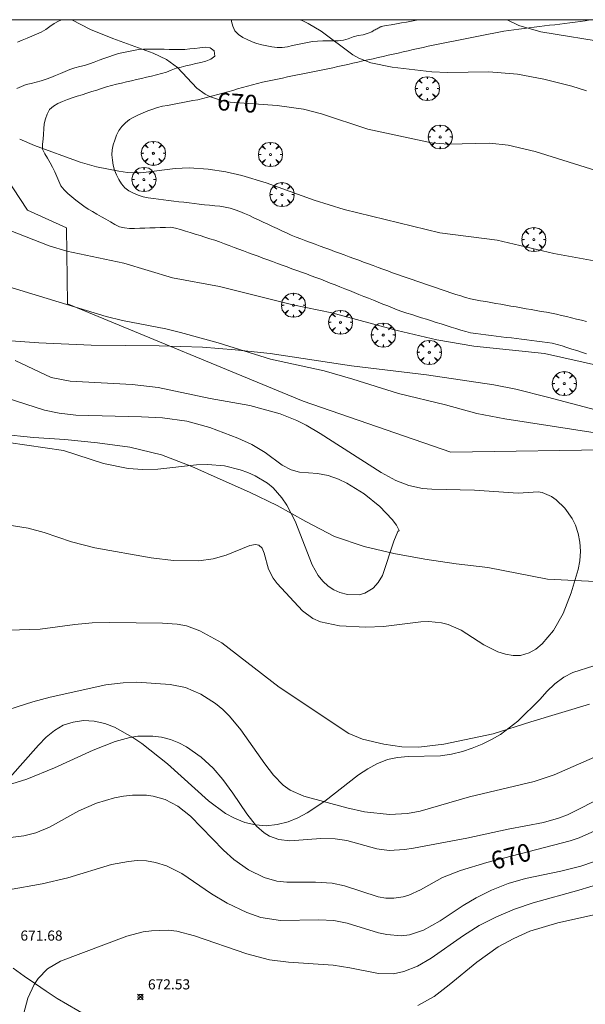
# Model space of a CAD drawing. Units: millimetres. Extents: x 422000 to 423002, y 4484500 to 4485002.
# Drawn here: x 422416 to 422471, y 4484903 to 4485000 of the extents above; entities that cross this region are included whole.
import ezdxf

# ---------------------------------------------------------------- set-up
doc = ezdxf.new("R2010")
doc.units = ezdxf.units.MM
doc.header["$MEASUREMENT"] = 0
doc.layers.get('0').update_dxf_attribs({"lineweight": 9})
for name, color, linetype, lineweight in [('f030026l_camino', 50, 'Continuous', 9), ('f040012l_corrientenatural', 150, 'Continuous', 9), ('f050002l_curvanivel_cgn', 23, 'Continuous', 9), ('f050002l_curvanivel_mae', 213, 'Continuous', 9), ('f050008p_puntocotaterreno', 7, 'Continuous', 9), ('f060140s_arboladourbano', 92, 'Continuous', 9), ('f061013p_arbol', 91, 'Continuous', 9), ('f070048l_alambrada', 7, 'ALAMBRADA_3', 9), ('HOJAS', 7, 'Continuous', 9)]:
    doc.layers.add(name, color=color, linetype=linetype, lineweight=lineweight)
doc.styles.get("Standard").update_dxf_attribs({"font": 'arial.ttf'})
doc.styles.add('Style-s7210005_h', font='txt')
doc.linetypes.add('ALAMBRADA_3', pattern='A,6.1e-05,[1,alambrada_3.shx,S=1,R=0,X=0,Y=0],-6.119413', length=6.119474)

# ---------------------------------------------------------------- blocks, each defined once
blk = doc.blocks.new('TVK2824N_ACAD_1_FMEBLOCK1')
at = {"layer": 'HOJAS'}
blk.add_lwpolyline([(-500, 250), (500, 250), (500, -250), (-500, -250)], close=True, dxfattribs=at)
blk = doc.blocks.new('punto_cota')
at = {"layer": 'f050008p_puntocotaterreno'}
for points in [[(0, 0), (-0.283, 0.283)], [(0, 0), (-0.283, -0.283)], [(0, 0), (0.283, 0.283)], [(0, 0), (0.283, -0.283)]]:
    blk.add_lwpolyline(points, dxfattribs=at)
blk.add_circle((0, 0), 0.25, dxfattribs=at)
blk = doc.blocks.new('arbol')
at = {"color": 0, "linetype": 'Continuous', "lineweight": 0, "flags": 128}
for points in [[(0.96, 0.012), (1.2, 0.036), (1.128, 0.468), (0.888, 0.804), (0.528, 0.528), (0.816, 0.876), (0.48, 1.104), (0.048, 1.176), (0.012, 0.96), (-0.048, 1.176), (-0.48, 1.104), (-0.816, 0.876), (-0.504, 0.528), (-0.864, 0.804), (-1.104, 0.468), (-1.188, 0.036), (-0.936, 0.012)], [(-0.936, 0.012), (-1.188, -0.048), (-1.104, -0.48), (-0.864, -0.804), (-0.504, -0.504), (-0.816, -0.876), (-0.48, -1.116)], [(-0.48, -1.116), (-0.048, -1.188), (0.012, -0.936), (0.048, -1.188), (0.48, -1.116), (0.816, -0.876), (0.528, -0.504), (0.888, -0.804), (1.128, -0.48), (1.2, -0.048), (0.96, 0.012)]]:
    blk.add_lwpolyline(points, dxfattribs=at)
at = {"color": 0, "linetype": 'Continuous', "lineweight": 0, "extrusion": (0, 0, -1)}
for start, end in [(180.0229, 7.59464), (7.22334, 180.0229)]:
    blk.add_arc((0, 0), 0.104, start, end, dxfattribs=at)

msp = doc.modelspace()

# ---------------------------------------------------------------- linework, layer by layer
at = {"layer": 'f030026l_camino'}
for points in [[(422415.298, 4484997.777, 669.51), (422415.762, 4484997.976, 669.51), (422416.231, 4484998.176, 669.63), (422416.695, 4484998.375, 669.63), (422417.164, 4484998.576, 669.74), (422417.635, 4484998.778, 669.74), (422418.083, 4484999.023, 669.8), (422418.493, 4484999.326, 669.8), (422418.91, 4484999.619, 669.93), (422419.356, 4484999.86, 669.99), (422419.663, 4485000, 669.99)], [(422471.5, 4484970.175, 668.22), (422471.006, 4484970.293, 668.22), (422470.513, 4484970.411, 668.32), (422470.019, 4484970.53, 668.32), (422469.526, 4484970.647, 668.32), (422469.032, 4484970.766, 668.29), (422468.532, 4484970.879, 668.29), (422468.03, 4484970.989, 668.29), (422467.534, 4484971.079, 668.3), (422467.035, 4484971.168, 668.3), (422466.536, 4484971.256, 668.31), (422466.036, 4484971.344, 668.31), (422465.537, 4484971.431, 668.35), (422465.036, 4484971.519, 668.35), (422464.537, 4484971.607, 668.31), (422464.037, 4484971.695, 668.5), (422463.538, 4484971.783, 668.5), (422463.037, 4484971.871, 668.31), (422462.538, 4484971.958, 668.46), (422462.038, 4484972.046, 668.43), (422461.539, 4484972.134, 668.43), (422461.038, 4484972.222, 668.45), (422460.543, 4484972.309, 668.45), (422460.046, 4484972.397, 668.44), (422459.557, 4484972.535, 668.44), (422459.071, 4484972.687, 668.41), (422458.591, 4484972.849, 668.41), (422458.11, 4484973.012, 668.5), (422457.63, 4484973.174, 668.48), (422457.148, 4484973.337, 668.48), (422456.669, 4484973.499, 668.48), (422456.187, 4484973.662, 668.51), (422455.708, 4484973.824, 668.51), (422455.225, 4484973.987, 668.43), (422454.746, 4484974.149, 668.43), (422454.264, 4484974.312, 668.39), (422453.782, 4484974.476, 668.48), (422453.295, 4484974.644, 668.48), (422452.818, 4484974.815, 668.48), (422452.338, 4484974.99, 668.54), (422451.865, 4484975.164, 668.54), (422451.387, 4484975.34, 668.53), (422450.907, 4484975.517, 668.53), (422450.426, 4484975.694, 668.6), (422449.949, 4484975.87, 668.6), (422449.472, 4484976.045, 668.6), (422448.995, 4484976.221, 668.63), (422448.519, 4484976.396, 668.5), (422448.047, 4484976.571, 668.5), (422447.567, 4484976.747, 668.48), (422447.093, 4484976.922, 668.58), (422446.615, 4484977.098, 668.58), (422446.139, 4484977.273, 668.58), (422445.662, 4484977.449, 668.47), (422445.186, 4484977.624, 668.47), (422444.709, 4484977.8, 668.47), (422444.232, 4484977.976, 668.52), (422443.757, 4484978.151, 668.52), (422443.285, 4484978.328, 668.52), (422442.808, 4484978.511, 668.55), (422442.338, 4484978.713, 668.55), (422441.874, 4484978.922, 668.56), (422441.413, 4484979.136, 668.54), (422440.954, 4484979.35, 668.54), (422440.493, 4484979.565, 668.52), (422440.035, 4484979.778, 668.49), (422439.571, 4484979.994, 668.65), (422439.104, 4484980.211, 668.54), (422438.65, 4484980.422, 668.67), (422438.194, 4484980.635, 668.67), (422437.727, 4484980.846, 668.67), (422437.258, 4484981.046, 668.73), (422436.776, 4484981.207, 668.73), (422436.289, 4484981.361, 668.69), (422435.789, 4484981.47, 668.69), (422435.284, 4484981.554, 668.8), (422434.777, 4484981.605, 668.8), (422434.269, 4484981.654, 668.75), (422433.76, 4484981.707, 668.81), (422433.249, 4484981.763, 668.81), (422432.743, 4484981.824, 668.82), (422432.236, 4484981.885, 668.82), (422431.733, 4484981.946, 668.82), (422431.226, 4484982.008, 668.79), (422430.724, 4484982.068, 668.79), (422430.217, 4484982.13, 668.79), (422429.719, 4484982.19, 668.86), (422429.22, 4484982.251, 668.86), (422428.712, 4484982.314, 668.93), (422428.203, 4484982.382, 668.82), (422427.705, 4484982.502, 668.82), (422427.224, 4484982.656, 668.93), (422426.763, 4484982.856, 668.93), (422426.304, 4484983.067, 668.9), (422425.906, 4484983.383, 668.9), (422425.58, 4484983.782, 668.97), (422425.293, 4484984.208, 668.97), (422425.058, 4484984.65, 668.97), (422424.867, 4484985.119, 669.03), (422424.749, 4484985.619, 669.03), (422424.661, 4484986.123, 669.05), (422424.621, 4484986.626, 669.08), (422424.64, 4484987.129, 669.08), (422424.75, 4484987.619, 669.13), (422424.895, 4484988.107, 669.13), (422425.08, 4484988.582, 669.13), (422425.303, 4484989.043, 669.24), (422425.601, 4484989.449, 669.24), (422425.95, 4484989.818, 669.24), (422426.348, 4484990.127, 669.31), (422426.785, 4484990.376, 669.52), (422427.245, 4484990.584, 669.61), (422427.711, 4484990.787, 669.61), (422428.178, 4484990.982, 669.61), (422428.65, 4484991.166, 669.69), (422429.13, 4484991.316, 669.74), (422429.62, 4484991.436, 669.74), (422430.112, 4484991.534, 669.8), (422430.609, 4484991.628, 669.8), (422431.108, 4484991.72, 669.8), (422431.608, 4484991.811, 669.95), (422432.109, 4484991.903, 669.95), (422432.612, 4484991.996, 670), (422433.109, 4484992.094, 670.05), (422433.607, 4484992.204, 670.05), (422434.098, 4484992.331, 670.1), (422434.59, 4484992.465, 670.1), (422435.078, 4484992.602, 670.08), (422435.568, 4484992.74, 670.19), (422436.056, 4484992.877, 670.19), (422436.546, 4484993.015, 670.19), (422437.031, 4484993.151, 670.28), (422437.518, 4484993.288, 670.43), (422438.009, 4484993.426, 670.44), (422438.501, 4484993.565, 670.47), (422438.989, 4484993.697, 670.47), (422439.483, 4484993.821, 670.53), (422439.979, 4484993.931, 670.64), (422440.478, 4484994.035, 670.64), (422440.975, 4484994.136, 670.69), (422441.475, 4484994.236, 670.69), (422441.968, 4484994.335, 670.69), (422442.465, 4484994.435, 670.72), (422442.963, 4484994.535, 670.72), (422443.462, 4484994.635, 670.72), (422443.959, 4484994.734, 670.72), (422444.458, 4484994.834, 670.82), (422444.956, 4484994.934, 670.87), (422445.454, 4484995.036, 670.87), (422445.949, 4484995.14, 670.87), (422446.447, 4484995.249, 670.97), (422446.942, 4484995.36, 670.97), (422447.44, 4484995.472, 670.94), (422447.931, 4484995.583, 671.03), (422448.426, 4484995.695, 671.03), (422448.921, 4484995.807, 671.09), (422449.417, 4484995.92, 671.09), (422449.912, 4484996.032, 671.16), (422450.408, 4484996.144, 671.23), (422450.903, 4484996.256, 671.23), (422451.399, 4484996.369, 671.23), (422451.893, 4484996.48, 671.26), (422452.39, 4484996.593, 671.26), (422452.881, 4484996.704, 671.34), (422453.375, 4484996.816, 671.34), (422453.87, 4484996.928, 671.41), (422454.366, 4484997.04, 671.48), (422454.863, 4484997.152, 671.38), (422455.364, 4484997.264, 671.38), (422455.862, 4484997.371, 671.56), (422456.36, 4484997.473, 671.56), (422456.852, 4484997.572, 671.63), (422457.348, 4484997.672, 671.63), (422457.846, 4484997.771, 671.63), (422458.344, 4484997.871, 671.75), (422458.841, 4484997.971, 671.75), (422459.34, 4484998.07, 671.72), (422459.837, 4484998.17, 671.76), (422460.336, 4484998.269, 671.88), (422460.833, 4484998.369, 671.91), (422461.331, 4484998.469, 671.91), (422461.828, 4484998.568, 671.89), (422462.327, 4484998.668, 671.96), (422462.823, 4484998.765, 671.98), (422463.321, 4484998.859, 671.98), (422463.819, 4484998.938, 672.08), (422464.323, 4484999.008, 672.08), (422464.826, 4484999.072, 672.08), (422465.331, 4484999.135, 672.11), (422465.834, 4484999.197, 672.11), (422466.339, 4484999.259, 672.22), (422466.841, 4484999.321, 672.25), (422467.346, 4484999.383, 672.25), (422467.848, 4484999.445, 672.25), (422468.353, 4484999.508, 672.23), (422468.856, 4484999.57, 672.23), (422469.361, 4484999.632, 672.29), (422469.861, 4484999.694, 672.29), (422470.362, 4484999.756, 672.39), (422470.859, 4484999.824, 672.43), (422471.357, 4484999.903, 672.43), (422471.853, 4484999.994, 672.5)], [(422436.424, 4485000, 670.63), (422436.422, 4484999.835, 670.63), (422436.549, 4484999.347, 670.55), (422436.767, 4484998.895, 670.36), (422437.122, 4484998.541, 670.49), (422437.54, 4484998.251, 670.49), (422437.993, 4484998.029, 670.5), (422438.465, 4484997.824, 670.44), (422438.942, 4484997.662, 670.48), (422439.438, 4484997.528, 670.58), (422439.927, 4484997.413, 670.58), (422440.424, 4484997.304, 670.58), (422440.935, 4484997.263, 670.65), (422441.45, 4484997.262, 670.65), (422441.947, 4484997.332, 670.69), (422442.448, 4484997.435, 670.75), (422442.942, 4484997.536, 670.75), (422443.446, 4484997.639, 670.76), (422443.937, 4484997.738, 670.8), (422444.437, 4484997.833, 670.8), (422444.939, 4484997.893, 670.9), (422445.453, 4484997.921, 670.9), (422445.955, 4484997.91, 670.95), (422446.466, 4484997.896, 671), (422446.97, 4484997.912, 671), (422447.478, 4484997.961, 671.08), (422447.968, 4484998.111, 671.14), (422448.445, 4484998.302, 671.14), (422448.939, 4484998.434, 671.12), (422449.444, 4484998.514, 671.17), (422449.916, 4484998.657, 671.17), (422450.278, 4484998.815, 671.17), (422450.427, 4484998.894, 671.25), (422450.539, 4484998.955, 671.25), (422450.633, 4484999.006, 671.25), (422450.724, 4484999.056, 671.25), (422450.814, 4484999.105, 671.25), (422450.906, 4484999.155, 671.25), (422450.997, 4484999.205, 671.31), (422451.088, 4484999.254, 671.31), (422451.177, 4484999.302, 671.31), (422451.221, 4484999.326, 671.31)], [(422451.221, 4484999.326, 671.31), (422451.719, 4484999.414, 671.31), (422452.216, 4484999.502, 671.37), (422452.713, 4484999.59, 671.48), (422453.211, 4484999.677, 671.48), (422453.717, 4484999.767, 671.48), (422454.222, 4484999.856, 671.48), (422454.717, 4484999.943, 671.54), (422455.039, 4485000, 671.54)], [(422471.496, 4484966.97, 668.07), (422471.014, 4484967.128, 668.07), (422470.532, 4484967.286, 668.07), (422470.05, 4484967.444, 668.07), (422469.567, 4484967.603, 668.07), (422469.082, 4484967.762, 668.04), (422468.597, 4484967.908, 668.04), (422468.108, 4484968.032, 668.08), (422467.608, 4484968.102, 668.09), (422467.103, 4484968.167, 668.09), (422466.601, 4484968.229, 668.04), (422466.096, 4484968.29, 668.04), (422465.593, 4484968.352, 668.13), (422465.088, 4484968.413, 668.13), (422464.586, 4484968.475, 668.12), (422464.08, 4484968.537, 668.13), (422463.578, 4484968.598, 668.13), (422463.073, 4484968.66, 668.15), (422462.571, 4484968.721, 668.15), (422462.066, 4484968.783, 668.15), (422461.566, 4484968.844, 668.18), (422461.065, 4484968.905, 668.14), (422460.556, 4484968.967, 668.14), (422460.054, 4484969.029, 668.16), (422459.567, 4484969.167, 668.16), (422459.086, 4484969.314, 668.18), (422458.6, 4484969.467, 668.18), (422458.118, 4484969.619, 668.18), (422457.633, 4484969.772, 668.19), (422457.15, 4484969.924, 668.19), (422456.663, 4484970.078, 668.28), (422456.174, 4484970.231, 668.28), (422455.687, 4484970.385, 668.28), (422455.2, 4484970.538, 668.28), (422454.718, 4484970.69, 668.28), (422454.237, 4484970.842, 668.31), (422453.753, 4484970.994, 668.26), (422453.271, 4484971.146, 668.26), (422452.802, 4484971.328, 668.32), (422452.335, 4484971.514, 668.22), (422451.862, 4484971.703, 668.22), (422451.393, 4484971.891, 668.21), (422450.919, 4484972.08, 668.33), (422450.443, 4484972.27, 668.33), (422449.968, 4484972.46, 668.28), (422449.494, 4484972.65, 668.28), (422449.023, 4484972.838, 668.35), (422448.548, 4484973.028, 668.31), (422448.082, 4484973.215, 668.31), (422447.615, 4484973.401, 668.37), (422447.14, 4484973.592, 668.37), (422446.663, 4484973.782, 668.27), (422446.191, 4484973.971, 668.31), (422445.721, 4484974.159, 668.33), (422445.248, 4484974.34, 668.33), (422444.776, 4484974.517, 668.33), (422444.303, 4484974.69, 668.38), (422443.824, 4484974.865, 668.38), (422443.349, 4484975.039, 668.36), (422442.87, 4484975.213, 668.26), (422442.394, 4484975.387, 668.26), (422441.916, 4484975.562, 668.3), (422441.441, 4484975.735, 668.31), (422440.963, 4484975.91, 668.31), (422440.486, 4484976.084, 668.34), (422440.012, 4484976.257, 668.34), (422439.537, 4484976.431, 668.42), (422439.059, 4484976.608, 668.35), (422438.583, 4484976.785, 668.35), (422438.107, 4484976.963, 668.35), (422437.63, 4484977.14, 668.35), (422437.155, 4484977.317, 668.39), (422436.677, 4484977.495, 668.39), (422436.203, 4484977.672, 668.46), (422435.729, 4484977.848, 668.46), (422435.253, 4484978.025, 668.52), (422434.775, 4484978.191, 668.52), (422434.297, 4484978.351, 668.48), (422433.81, 4484978.504, 668.53), (422433.328, 4484978.654, 668.53), (422432.846, 4484978.804, 668.58), (422432.359, 4484978.956, 668.63), (422431.875, 4484979.106, 668.63), (422431.392, 4484979.256, 668.64), (422430.9, 4484979.386, 668.66), (422430.403, 4484979.475, 668.66), (422429.897, 4484979.472, 668.66), (422429.39, 4484979.458, 668.64), (422428.884, 4484979.439, 668.6), (422428.376, 4484979.419, 668.6), (422427.869, 4484979.4, 668.6), (422427.362, 4484979.381, 668.6), (422426.854, 4484979.366, 668.6), (422426.344, 4484979.358, 668.6), (422425.847, 4484979.42, 668.58), (422425.354, 4484979.526, 668.58), (422424.911, 4484979.765, 668.58), (422424.467, 4484980.017, 668.63), (422424.024, 4484980.27, 668.57), (422423.585, 4484980.521, 668.65), (422423.143, 4484980.773, 668.65), (422422.704, 4484981.024, 668.61), (422422.269, 4484981.286, 668.61), (422421.842, 4484981.553, 668.76), (422421.437, 4484981.859, 668.69), (422421.038, 4484982.172, 668.69), (422420.646, 4484982.495, 668.64), (422420.256, 4484982.816, 668.68), (422419.891, 4484983.168, 668.79), (422419.58, 4484983.568, 668.79), (422419.375, 4484984.032, 668.84), (422419.179, 4484984.502, 668.84), (422418.981, 4484984.963, 668.91), (422418.763, 4484985.426, 668.94), (422418.509, 4484985.861, 668.88), (422418.247, 4484986.295, 668.95), (422418.005, 4484986.739, 668.95), (422417.774, 4484987.187, 669.02), (422417.769, 4484987.689, 669.02), (422417.819, 4484988.189, 669.07), (422417.853, 4484988.689, 669.16), (422417.879, 4484989.198, 669.22), (422417.931, 4484989.703, 669.22), (422418.04, 4484990.197, 669.22), (422418.226, 4484990.666, 669.22), (422418.449, 4484991.125, 669.22), (422418.835, 4484991.456, 669.3), (422419.28, 4484991.715, 669.3), (422419.745, 4484991.916, 669.3), (422420.215, 4484992.108, 669.24), (422420.701, 4484992.273, 669.35), (422421.182, 4484992.429, 669.41), (422421.668, 4484992.585, 669.41), (422422.15, 4484992.739, 669.43), (422422.636, 4484992.893, 669.42), (422423.118, 4484993.047, 669.45), (422423.603, 4484993.202, 669.45), (422424.087, 4484993.354, 669.5), (422424.577, 4484993.491, 669.56), (422425.069, 4484993.618, 669.56), (422425.567, 4484993.736, 669.56), (422426.06, 4484993.851, 669.63), (422426.557, 4484993.967, 669.63), (422427.05, 4484994.082, 669.63), (422427.546, 4484994.198, 669.64), (422428.039, 4484994.313, 669.64), (422428.536, 4484994.429, 669.78), (422429.033, 4484994.545, 669.78), (422429.524, 4484994.671, 669.74), (422430.012, 4484994.82, 669.74), (422430.485, 4484995.011, 669.86), (422430.955, 4484995.196, 669.86), (422431.443, 4484995.322, 669.86), (422431.933, 4484995.439, 670.02), (422432.428, 4484995.554, 670.02), (422432.921, 4484995.669, 670.16), (422433.416, 4484995.784, 670.16), (422433.909, 4484995.899, 670.16), (422434.375, 4484996.114, 670.14), (422434.796, 4484996.403, 670.14), (422434.724, 4484996.906, 670.25), (422434.323, 4484997.223, 670.29), (422433.82, 4484997.27, 670.16), (422433.313, 4484997.218, 670.16), (422432.815, 4484997.159, 670.16), (422432.305, 4484997.104, 670.01), (422431.806, 4484997.062, 670.01), (422431.293, 4484997.049, 670.01), (422430.789, 4484997.053, 670.01), (422430.277, 4484997.063, 670.01), (422429.774, 4484997.074, 670.13), (422429.262, 4484997.085, 670.13), (422428.76, 4484997.097, 669.91), (422428.248, 4484997.1, 669.96), (422427.746, 4484997.09, 669.96), (422427.239, 4484997.037, 669.88), (422426.743, 4484996.958, 669.88), (422426.249, 4484996.864, 669.93), (422425.757, 4484996.763, 669.86), (422425.261, 4484996.642, 669.83), (422424.778, 4484996.502, 669.83), (422424.297, 4484996.335, 669.83), (422423.824, 4484996.163, 669.77), (422423.344, 4484995.987, 669.77), (422422.871, 4484995.812, 669.77), (422422.4, 4484995.642, 669.72), (422421.92, 4484995.484, 669.72), (422421.433, 4484995.358, 669.64), (422420.94, 4484995.238, 669.64), (422420.459, 4484995.083, 669.64), (422419.989, 4484994.893, 669.52), (422419.523, 4484994.689, 669.52), (422419.057, 4484994.489, 669.47), (422418.587, 4484994.3, 669.42), (422418.113, 4484994.118, 669.42), (422417.63, 4484993.95, 669.42), (422417.141, 4484993.809, 669.39), (422416.645, 4484993.7, 669.39), (422416.153, 4484993.584, 669.39), (422415.679, 4484993.405, 669.32), (422415.219, 4484993.187, 669.22)], [(422422.258, 4484901.471, 0), (422419.208, 4484903.231, 0), (422418.108, 4484903.971, 0), (422417.068, 4484904.691, 0), (422415.958, 4484905.451, 0), (422414.858, 4484906.231, 0)]]:
    msp.add_polyline3d(points, dxfattribs=at)
at = {"layer": 'f040012l_corrientenatural'}
msp.add_polyline3d([(422476.4, 4484944.27, 664.17), (422467.65, 4484944.69, 663.85), (422461.74, 4484945.85, 663.71), (422458.61, 4484946.21, 663.6), (422455.53, 4484946.66, 663.46), (422452.48, 4484947.23, 663.46), (422449.54, 4484947.93, 663.46), (422446.61, 4484948.9, 663.36), (422443.76, 4484950.39, 663.25), (422440.93, 4484951.97, 663.18), (422438.2, 4484953.28, 663.11), (422435.32, 4484954.58, 662.94), (422432.51, 4484955.82, 662.9), (422429.52, 4484956.98, 662.9), (422426.38, 4484957.73, 662.83), (422423.19, 4484958.18, 662.76), (422419.95, 4484958.49, 662.73), (422416.88, 4484958.71, 662.73), (422413.69, 4484959.02, 662.73)], dxfattribs=at)
at = {"layer": 'f050002l_curvanivel_cgn'}
for points in [[(422443.102, 4485000, 671), (422443.398, 4484999.908, 671), (422444.013, 4484999.636, 671), (422445.294, 4484998.86, 671), (422448.422, 4484996.526, 671), (422448.995, 4484996.204, 671), (422450.184, 4484995.726, 671), (422452.294, 4484995.302, 671), (422456.227, 4484994.84, 671), (422457.78, 4484994.792, 671), (422461.851, 4484994.857, 671), (422464.678, 4484994.607, 671), (422467.295, 4484994.12, 671), (422470.061, 4484993.425, 671), (422471.49, 4484992.972, 671)], [(422463.645, 4485000, 672), (422464.797, 4484999.43, 672), (422466.978, 4484998.79, 672), (422473.86, 4484997.689, 672), (422475.732, 4484997.263, 672), (422477.157, 4484996.818, 672), (422481.31, 4484995.277, 672), (422487.307, 4484992.793, 672), (422489.684, 4484991.693, 672), (422493.104, 4484989.922, 672), (422495.448, 4484988.905, 672), (422498.931, 4484987.718, 672), (422507.536, 4484985.02, 672), (422511.511, 4484984.032, 672), (422514.577, 4484983.573, 672), (422516.696, 4484983.557, 672), (422522.107, 4484983.783, 672), (422523.079, 4484983.75, 672), (422524.956, 4484983.531, 672), (422526.751, 4484983.15, 672)], [(422415.507, 4484988.191, 669), (422416.975, 4484987.552, 669), (422421.482, 4484985.901, 669), (422423.079, 4484985.459, 669), (422425.284, 4484985.012, 669), (422426.15, 4484984.899, 669), (422427.487, 4484984.853, 669), (422430.863, 4484985.306, 669), (422432.242, 4484985.351, 669), (422434.119, 4484985.229, 669), (422435.869, 4484984.962, 669), (422437.442, 4484984.598, 669), (422439.863, 4484983.877, 669), (422444.612, 4484982.147, 669), (422447.552, 4484981.23, 669), (422456.996, 4484978.936, 669), (422462.659, 4484978.205, 669), (422468.27, 4484976.889, 669), (422476.971, 4484975.299, 669)], [(422414.633, 4484979.132, 668), (422418.428, 4484977.652, 668), (422420.162, 4484977.108, 668), (422425.798, 4484975.931, 668), (422430.606, 4484974.493, 668), (422435.26, 4484973.62, 668), (422442.478, 4484971.816, 668), (422446.329, 4484971.027, 668), (422452.797, 4484969.292, 668), (422456.723, 4484968.365, 668), (422460.384, 4484967.717, 668), (422467.333, 4484967.013, 668), (422473.385, 4484965.666, 668)], [(422410.847, 4484974.672, 667), (422424.042, 4484970.644, 667), (422425.657, 4484970.248, 667), (422429.939, 4484969.445, 667), (422431.406, 4484969.085, 667), (422435.125, 4484968.06, 667), (422440.268, 4484966.438, 667), (422445.573, 4484965.277, 667), (422448.42, 4484964.473, 667), (422452.931, 4484963.043, 667), (422457.579, 4484961.923, 667), (422460.658, 4484961.084, 667), (422463.439, 4484960.544, 667), (422472.795, 4484959.088, 667)], [(422415.055, 4484966.308, 666), (422418.613, 4484964.616, 666), (422420.495, 4484964.256, 666), (422426.628, 4484963.922, 666), (422429.182, 4484963.625, 666), (422434.315, 4484962.544, 666), (422438.228, 4484961.857, 666), (422441.221, 4484961.033, 666), (422442.879, 4484960.385, 666), (422443.798, 4484959.93, 666), (422445.198, 4484959.103, 666), (422451.207, 4484955.231, 666), (422452.648, 4484954.45, 666), (422453.957, 4484953.944, 666), (422455.306, 4484953.664, 666), (422456.226, 4484953.586, 666), (422460.439, 4484953.504, 666), (422464.747, 4484953.192, 666), (422466.711, 4484953.326, 666), (422467.131, 4484953.265, 666), (422468.035, 4484952.865, 666), (422468.486, 4484952.537, 666), (422469.347, 4484951.707, 666), (422470.077, 4484950.701, 666), (422470.405, 4484950.034, 666), (422470.679, 4484949.218, 666), (422470.848, 4484948.358, 666), (422470.906, 4484947.47, 666), (422470.838, 4484946.52, 666), (422470.675, 4484945.641, 666), (422469.989, 4484943.352, 666), (422469.187, 4484941.311, 666), (422468.227, 4484939.626, 666), (422467.122, 4484938.304, 666), (422466.502, 4484937.784, 666), (422465.833, 4484937.397, 666), (422464.969, 4484937.16, 666), (422464.238, 4484937.15, 666), (422463.493, 4484937.273, 666), (422462.747, 4484937.507, 666), (422461.361, 4484938.195, 666), (422459.114, 4484939.641, 666), (422457.84, 4484940.197, 666), (422457.169, 4484940.375, 666), (422455.932, 4484940.505, 666), (422455.133, 4484940.475, 666), (422451.445, 4484940.03, 666), (422449.687, 4484939.95, 666), (422447.107, 4484940.073, 666), (422445.224, 4484940.465, 666), (422444.463, 4484940.806, 666), (422443.444, 4484941.569, 666), (422440.941, 4484944.253, 666), (422440.548, 4484944.795, 666), (422440.096, 4484945.677, 666), (422439.665, 4484947.254, 666), (422439.456, 4484947.759, 666), (422439.142, 4484948.044, 666), (422438.797, 4484948.12, 666), (422438.239, 4484948.023, 666), (422435.912, 4484947.054, 666), (422434.614, 4484946.696, 666), (422433.218, 4484946.5, 666), (422430.687, 4484946.538, 666), (422428.509, 4484946.809, 666), (422422.939, 4484947.795, 666), (422420.63, 4484948.394, 666), (422417.936, 4484949.299, 666), (422416.335, 4484949.721, 666), (422411.932, 4484950.426, 666)], [(422471.786, 4484932.349, 667), (422465.996, 4484930.599, 667), (422462.286, 4484929.389, 667), (422457.42, 4484928.383, 667), (422454.925, 4484928.082, 667), (422453.244, 4484928.111, 667), (422451.475, 4484928.373, 667), (422449.365, 4484928.889, 667), (422448.009, 4484929.435, 667), (422441.123, 4484934.005, 667), (422435.46, 4484938.398, 667), (422433.318, 4484939.592, 667), (422431.99, 4484940.065, 667), (422431.076, 4484940.241, 667), (422429.63, 4484940.331, 667), (422424.402, 4484940.414, 667), (422422.67, 4484940.365, 667), (422420.943, 4484940.215, 667), (422417.539, 4484939.762, 667), (422411.42, 4484939.57, 667)], [(422473.623, 4484927.686, 668), (422468.302, 4484925.356, 668), (422466.335, 4484924.688, 668), (422459.937, 4484923.182, 668), (422455.059, 4484921.772, 668), (422453.799, 4484921.534, 668), (422452.053, 4484921.443, 668), (422449.558, 4484921.708, 668), (422447.809, 4484922.093, 668), (422443.591, 4484923.241, 668), (422442.24, 4484923.823, 668), (422441.528, 4484924.333, 668), (422440.575, 4484925.305, 668), (422439.71, 4484926.425, 668), (422437.368, 4484929.786, 668), (422436.22, 4484931.151, 668), (422435.56, 4484931.801, 668), (422434.858, 4484932.394, 668), (422433.4, 4484933.338, 668), (422431.882, 4484933.969, 668), (422430.369, 4484934.298, 668), (422427.084, 4484934.5, 668), (422425.726, 4484934.444, 668), (422424.029, 4484934.235, 668), (422418.516, 4484933.032, 668), (422416.821, 4484932.585, 668), (422413.612, 4484931.562, 668)], [(422473.348, 4484923.275, 669), (422469.608, 4484921.411, 669), (422468.72, 4484921.063, 669), (422467.248, 4484920.648, 669), (422463.772, 4484919.993, 669), (422459.672, 4484919.082, 669), (422454.399, 4484918.107, 669), (422453.508, 4484917.958, 669), (422452.002, 4484917.887, 669), (422450.774, 4484918.043, 669), (422447.837, 4484918.846, 669), (422446.672, 4484919.012, 669), (422445.251, 4484919.054, 669), (422442.187, 4484918.832, 669), (422441.098, 4484918.945, 669), (422440.186, 4484919.287, 669), (422439.659, 4484919.61, 669), (422438.911, 4484920.267, 669), (422437.944, 4484921.496, 669), (422436.573, 4484923.555, 669), (422435.584, 4484924.889, 669), (422434.612, 4484925.998, 669), (422433.423, 4484927.106, 669), (422431.988, 4484928.12, 669), (422431.223, 4484928.52, 669), (422430.389, 4484928.842, 669), (422429.528, 4484929.066, 669), (422428.648, 4484929.19, 669), (422427.184, 4484929.166, 669), (422426.397, 4484929.042, 669), (422424.95, 4484928.645, 669), (422422.77, 4484927.794, 669), (422418.937, 4484926.045, 669), (422416.211, 4484924.93, 669), (422414.295, 4484924.317, 669)], [(422472.193, 4484916.747, 671), (422470.928, 4484916.334, 671), (422468.968, 4484915.82, 671), (422465.463, 4484915.118, 671), (422463.75, 4484914.595, 671), (422462.123, 4484913.941, 671), (422460.59, 4484913.186, 671), (422459.314, 4484912.439, 671), (422457.032, 4484910.915, 671), (422455.408, 4484910.01, 671), (422454.006, 4484909.543, 671), (422453.175, 4484909.439, 671), (422451.761, 4484909.553, 671), (422450.957, 4484909.735, 671), (422447.847, 4484910.674, 671), (422446.534, 4484910.946, 671), (422445.071, 4484911.033, 671), (422441.262, 4484910.96, 671), (422439.327, 4484911.26, 671), (422437.954, 4484911.728, 671), (422436.008, 4484912.676, 671), (422434.442, 4484913.583, 671), (422431.529, 4484915.586, 671), (422430.011, 4484916.37, 671), (422428.93, 4484916.699, 671), (422428.021, 4484916.84, 671), (422427.096, 4484916.868, 671), (422426.259, 4484916.801, 671), (422424.577, 4484916.477, 671), (422420.266, 4484915.17, 671), (422417.728, 4484914.565, 671), (422414.386, 4484913.99, 671)], [(422476.178, 4484915.597, 672), (422470.739, 4484913.936, 672), (422466.236, 4484912.707, 672), (422464.4, 4484912.075, 672), (422462.611, 4484911.327, 672), (422460.889, 4484910.448, 672), (422459.354, 4484909.475, 672), (422456.16, 4484907.244, 672), (422454.794, 4484906.45, 672), (422453.451, 4484905.903, 672), (422452.427, 4484905.693, 672), (422450.946, 4484905.705, 672), (422448.133, 4484906.286, 672), (422446.465, 4484906.531, 672), (422442.045, 4484906.845, 672), (422440.177, 4484907.077, 672), (422437.942, 4484907.645, 672), (422432.768, 4484909.45, 672), (422431.043, 4484909.883, 672), (422430.176, 4484909.989, 672), (422428.535, 4484909.943, 672), (422427.715, 4484909.822, 672), (422426.093, 4484909.419, 672), (422419.527, 4484906.949, 672), (422418.254, 4484906.183, 672), (422417.325, 4484905.222, 672), (422416.934, 4484904.615, 672), (422416.323, 4484903.272, 672), (422415.774, 4484901.284, 672)], [(422474.772, 4484912.08, 673), (422468.671, 4484910.734, 673), (422465.902, 4484909.895, 673), (422464.303, 4484909.188, 673), (422462.773, 4484908.342, 673), (422460.654, 4484906.844, 673), (422457.938, 4484904.58, 673), (422456.445, 4484903.44, 673), (422454.849, 4484902.537, 673)]]:
    msp.add_polyline3d(points, dxfattribs=at)
at = {"layer": 'f050002l_curvanivel_mae'}
for points in [[(422420.661, 4485000, 670), (422422.509, 4484999.039, 670), (422424.712, 4484998.125, 670), (422428.685, 4484996.703, 670), (422430.01, 4484996.059, 670), (422431.082, 4484995.266, 670), (422433.013, 4484993.227, 670), (422433.813, 4484992.648, 670), (422434.362, 4484992.367, 670), (422435.556, 4484991.977, 670), (422436.297, 4484991.849, 670), (422440.943, 4484991.505, 670), (422443.537, 4484991.143, 670), (422445.33, 4484990.695, 670), (422449.884, 4484989.168, 670), (422456.198, 4484987.822, 670), (422457.847, 4484987.68, 670), (422461.964, 4484987.81, 670), (422463.751, 4484987.591, 670), (422466.439, 4484986.971, 670), (422473.053, 4484984.885, 670)], [(422413.331, 4484962.893, 665), (422417.966, 4484961.409, 665), (422419.403, 4484961.094, 665), (422421.037, 4484960.921, 665), (422427.523, 4484960.756, 665), (422429.614, 4484960.631, 665), (422432.016, 4484960.315, 665), (422434.305, 4484959.677, 665), (422437.044, 4484958.648, 665), (422438.425, 4484958.022, 665), (422439.771, 4484957.22, 665), (422441.45, 4484955.956, 665), (422442.335, 4484955.49, 665), (422443.154, 4484955.287, 665), (422444.93, 4484955.13, 665), (422445.976, 4484954.942, 665), (422447.014, 4484954.578, 665), (422447.835, 4484954.191, 665), (422449.523, 4484953.146, 665), (422451.071, 4484951.88, 665), (422452.303, 4484950.589, 665), (422452.723, 4484950.04, 665), (422452.989, 4484949.49, 665)], [(422452.989, 4484949.49, 665), (422452.871, 4484949.392, 665), (422452.452, 4484948.447, 665), (422451.331, 4484945.062, 665), (422450.918, 4484944.355, 665), (422450.423, 4484943.816, 665), (422449.605, 4484943.311, 665), (422449.033, 4484943.151, 665), (422447.895, 4484943.174, 665), (422447.144, 4484943.368, 665), (422446.547, 4484943.638, 665), (422445.991, 4484944.004, 665), (422445.458, 4484944.493, 665), (422444.992, 4484945.07, 665), (422444.4, 4484946.118, 665), (422442.704, 4484950.421, 665), (422441.887, 4484952.014, 665), (422441.403, 4484952.745, 665), (422440.538, 4484953.718, 665), (422439.993, 4484954.173, 665), (422438.782, 4484954.919, 665), (422438.041, 4484955.243, 665), (422437.271, 4484955.51, 665), (422435.749, 4484955.883, 665), (422434.067, 4484956.037, 665), (422432.978, 4484955.985, 665), (422429.158, 4484955.557, 665), (422427.684, 4484955.542, 665), (422426.219, 4484955.643, 665), (422423.791, 4484956.118, 665), (422419.821, 4484957.428, 665), (422414.395, 4484958.202, 665)], [(422473.865, 4484920.52, 670), (422470.773, 4484919.135, 670), (422469.885, 4484918.821, 670), (422461.646, 4484916.674, 670), (422459.035, 4484915.896, 670), (422457.288, 4484915.187, 670), (422455.105, 4484913.989, 670), (422453.96, 4484913.461, 670), (422453.388, 4484913.284, 670), (422452.466, 4484913.147, 670), (422451.685, 4484913.17, 670), (422450.903, 4484913.301, 670), (422447.596, 4484914.369, 670), (422446.379, 4484914.635, 670), (422444.712, 4484914.755, 670), (422441.901, 4484914.74, 670), (422440.901, 4484914.853, 670), (422439.661, 4484915.189, 670), (422438.115, 4484915.954, 670), (422436.673, 4484916.984, 670), (422435.635, 4484917.915, 670), (422432.386, 4484921.265, 670), (422431.118, 4484922.263, 670), (422429.887, 4484922.911, 670), (422428.69, 4484923.254, 670), (422428.023, 4484923.341, 670), (422426.659, 4484923.341, 670), (422425.759, 4484923.237, 670), (422424.86, 4484923.067, 670), (422423.088, 4484922.552, 670), (422421.343, 4484921.779, 670), (422418.467, 4484920.185, 670), (422417.086, 4484919.618, 670), (422415.918, 4484919.313, 670), (422414.591, 4484919.157, 670)]]:
    msp.add_polyline3d(points, dxfattribs=at)
at = {"layer": 'f060140s_arboladourbano'}
for points in [[(422412.758, 4484968.382, 0), (422417.398, 4484968.062, 0), (422422.568, 4484967.832, 0), (422429.278, 4484967.771, 0), (422433.558, 4484967.631, 0), (422436.788, 4484967.371, 0), (422440.258, 4484967.001, 0), (422448.288, 4484965.781, 0), (422455.708, 4484964.881, 0), (422462.348, 4484963.911, 0), (422464.518, 4484963.471, 0), (422467.658, 4484962.681, 0), (422474.748, 4484960.821, 0)], [(422472.218, 4484936.121, 0), (422470.158, 4484935.461, 0), (422469.248, 4484935.011, 0), (422468.368, 4484934.341, 0), (422467.588, 4484933.591, 0), (422466.908, 4484932.841, 0), (422464.708, 4484930.651, 0), (422463.018, 4484929.331, 0), (422462.118, 4484928.831, 0), (422461.198, 4484928.371, 0), (422460.218, 4484927.981, 0), (422459.238, 4484927.651, 0), (422458.158, 4484927.401, 0), (422457.068, 4484927.231, 0), (422453.868, 4484927.171, 0), (422452.828, 4484927.061, 0), (422451.828, 4484926.861, 0), (422450.798, 4484926.451, 0), (422449.888, 4484925.961, 0), (422448.988, 4484925.351, 0), (422445.638, 4484922.761, 0), (422443.898, 4484921.611, 0), (422442.988, 4484921.101, 0), (422442.018, 4484920.721, 0), (422440.948, 4484920.451, 0), (422439.868, 4484920.321, 0), (422438.808, 4484920.401, 0), (422437.758, 4484920.631, 0), (422436.728, 4484921.061, 0), (422435.848, 4484921.541, 0), (422434.148, 4484922.791, 0), (422430.108, 4484926.431, 0), (422427.558, 4484928.461, 0), (422426.668, 4484929.051, 0), (422424.878, 4484930.061, 0), (422423.918, 4484930.411, 0), (422422.868, 4484930.661, 0), (422421.818, 4484930.711, 0), (422420.778, 4484930.571, 0), (422419.818, 4484930.251, 0), (422418.938, 4484929.741, 0), (422418.138, 4484929.061, 0), (422417.358, 4484928.291, 0), (422414.528, 4484925.091, 0)]]:
    msp.add_polyline3d(points, dxfattribs=at)
at = {"layer": 'f070048l_alambrada'}
msp.add_polyline3d([(422409.691, 4484991.146, 0), (422416.266, 4484981.186, 0), (422420.139, 4484979.43, 670.319), (422420.231, 4484971.913, 670.319), (422443.517, 4484962.288, 670.319), (422458.094, 4484957.247, 670.319), (422475.33, 4484957.522, 670.319), (422490.549, 4484958.255, 670.319), (422498.58, 4484962.73, 670.319), (422499.35, 4484963.159, 670.319), (422502.356, 4484964.766, 670.319), (422525.754, 4484977.275, 670.319), (422534.341, 4484989.464, 674.177)], dxfattribs=at)

# ---------------------------------------------------------------- block references
at = {"layer": 'f050008p_puntocotaterreno'}
msp.add_blockref('punto_cota', (422427.428, 4484903.391, 672.53), dxfattribs=at)
at = {"layer": 'f061013p_arbol'}
for p in [(422455.771, 4484993.187, 671.061), (422457.046, 4484988.408, 671.147), (422428.709, 4484986.789, 669.021), (422440.28, 4484986.676, 669.352), (422427.776, 4484984.203, 669.021), (422441.419, 4484982.716, 669.352), (422466.294, 4484978.269, 669.775), (422442.555, 4484971.777, 668.345), (422447.198, 4484970.088, 668.557), (422451.42, 4484968.826, 668.557), (422455.967, 4484967.113, 668.557), (422469.299, 4484964.031, 667.975)]:
    msp.add_blockref('arbol', p, dxfattribs=at)
at = {"layer": 'HOJAS'}
msp.add_blockref('TVK2824N_ACAD_1_FMEBLOCK1', (422500, 4484750), dxfattribs=at)

# ---------------------------------------------------------------- texts
at = {"layer": 'f050002l_curvanivel_mae', "char_height": 1.75, "width": 5.25, "attachment_point": 5}
for insert, rotation in [((422437.002, 4484991.797, 670), 355.77098), ((422464.037, 4484917.297, 670), 14.60053)]:
    msp.add_mtext('{\\fRoman|b1|i0;670}', dxfattribs=dict(at, insert=insert, rotation=rotation))
at = {"layer": 'f050008p_puntocotaterreno', "style": 'Style-s7210005_h'}
for s, p in [('671.68', (422415.578, 4484908.961, 671.68)), ('672.53', (422428.178, 4484904.141, 672.53))]:
    msp.add_text(s, height=1, dxfattribs=at).set_placement(p)

doc.saveas('drawing.dxf')
